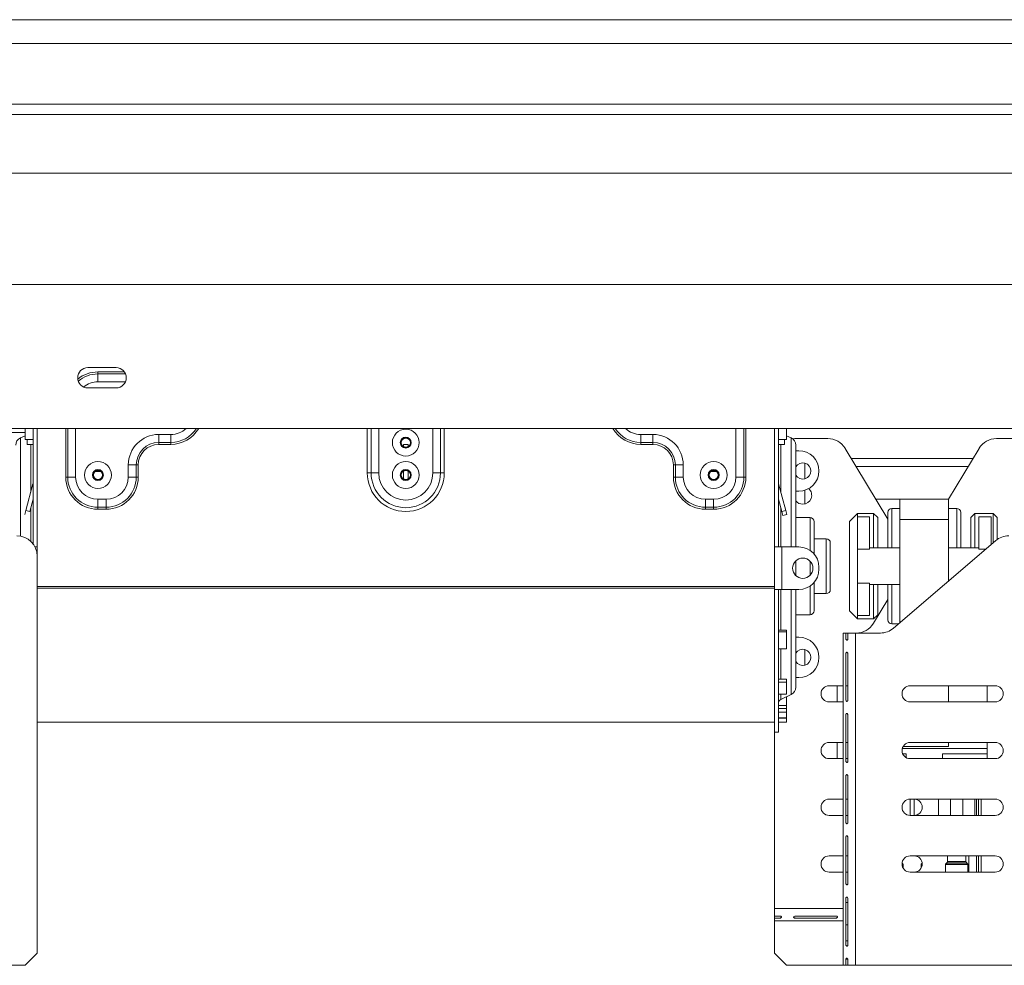
# Model space of a CAD drawing. Units: millimetres. Extents: x 25 to 4017, y 151 to 2767.
# Drawn here: x 1620 to 1864, y 1582 to 1815 of the extents above; entities that cross this region are included whole.
import ezdxf

# ---------------------------------------------------------------- set-up
doc = ezdxf.new("R2010")
doc.units = ezdxf.units.MM

msp = doc.modelspace()

# ---------------------------------------------------------------- linework, layer by layer
at = {"color": 7, "linetype": 'Continuous', "lineweight": 15, "ltscale": 15}
for p, q in [((388.27, 1814.94), (2293.27, 1814.94)), ((2314.27, 1809.07), (367.27, 1809.07)), ((2316.77, 1794.07), (364.77, 1794.07)), ((2316.77, 1791.57), (364.77, 1791.57)), ((2331.27, 1777.07), (350.27, 1777.07)), ((2358.77, 1749.57), (322.77, 1749.57)), ((1644.27, 1729.07), (1637.27, 1729.07)), ((1639.77, 1727.53), (1639.77, 1728.02)), ((1639.77, 1725.57), (1639.77, 1727.53)), ((1637.27, 1724.07), (1644.27, 1724.07)), ((2394.27, 1714.07), (287.27, 1714.07)), ((1621.77, 1711.32), (1621.77, 1714.07)), ((1623.77, 1714.07), (1623.77, 1685.57)), ((1624.77, 1714.07), (1624.77, 1684.82)), ((1631.82, 1702.07), (1631.82, 1714.07)), ((1632.31, 1714.07), (1632.31, 1702.07)), ((1806.77, 1714.07), (1806.77, 1684.82)), ((1807.77, 1714.07), (1807.77, 1684.82)), ((1809.77, 1711.32), (1809.77, 1714.07)), ((1559.77, 1713.07), (1621.77, 1713.07)), ((1621.77, 1712.28), (1620.63, 1711.74)), ((1623.77, 1711.32), (1621.77, 1711.32)), ((1622.27, 1710.07), (1622.27, 1711.32)), ((1654.77, 1712.57), (1657.77, 1712.57)), ((1654.77, 1712.57), (1654.77, 1710.61)), ((1657.77, 1712.57), (1657.77, 1710.61)), ((1776.77, 1712.57), (1773.77, 1712.57)), ((1773.77, 1712.57), (1773.77, 1710.61)), ((1776.77, 1712.57), (1776.77, 1710.61)), ((1807.77, 1711.32), (1809.77, 1711.32)), ((1809.27, 1711.32), (1809.27, 1710.07)), ((1810.91, 1711.74), (1809.77, 1712.28)), ((1811.77, 1711.57), (1811.26, 1711.54)), ((1819.95, 1711.57), (1811.77, 1711.57)), ((1861.59, 1711.57), (1869.77, 1711.57)), ((1623.77, 1710.07), (1622.27, 1710.07)), ((1654.77, 1710.61), (1657.77, 1710.61)), ((1654.77, 1710.61), (1654.77, 1710.12)), ((1657.77, 1710.12), (1654.77, 1710.12)), ((1657.77, 1710.61), (1657.77, 1710.12)), ((1716.37, 1710.07), (1715.17, 1710.07)), ((1715.17, 1709.6), (1715.17, 1710.07)), ((1716.37, 1709.6), (1716.37, 1710.07)), ((1776.77, 1710.61), (1773.77, 1710.61)), ((1773.77, 1710.61), (1773.77, 1710.12)), ((1773.77, 1710.12), (1776.77, 1710.12)), ((1776.77, 1710.61), (1776.77, 1710.12)), ((1809.27, 1710.07), (1807.77, 1710.07)), ((1812.07, 1709.93), (1812.07, 1684.78)), ((1834.77, 1691.71), (1824.23, 1709.15)), ((1849.71, 1696.57), (1857.31, 1709.15)), ((1812.07, 1708.57), (1812.77, 1708.57)), ((1825.76, 1706.61), (1855.78, 1706.61)), ((1647.27, 1702.07), (1647.27, 1705.07)), ((1649.23, 1705.07), (1647.27, 1705.07)), ((1649.23, 1702.07), (1649.23, 1705.07)), ((1649.72, 1705.07), (1649.23, 1705.07)), ((1649.72, 1705.07), (1649.72, 1702.07)), ((1781.82, 1705.07), (1782.31, 1705.07)), ((1781.82, 1705.07), (1781.82, 1702.07)), ((1782.31, 1705.07), (1784.27, 1705.07)), ((1782.31, 1702.07), (1782.31, 1705.07)), ((1784.27, 1702.07), (1784.27, 1705.07)), ((1826.93, 1704.68), (1854.61, 1704.68)), ((1631.82, 1702.07), (1632.31, 1702.07)), ((1632.31, 1702.07), (1634.27, 1702.07)), ((1639.07, 1703.46), (1640.47, 1703.46)), ((1649.23, 1702.07), (1647.27, 1702.07)), ((1649.72, 1702.07), (1649.23, 1702.07)), ((1706.27, 1703.07), (1707.21, 1703.07)), ((1707.21, 1703.07), (1709.1, 1703.07)), ((1715.07, 1703.46), (1715.17, 1703.46)), ((1715.17, 1701.6), (1715.17, 1703.59)), ((1716.37, 1701.6), (1716.37, 1703.59)), ((1716.37, 1703.46), (1716.47, 1703.46)), ((1724.33, 1703.07), (1722.44, 1703.07)), ((1725.27, 1703.07), (1724.33, 1703.07)), ((1781.82, 1702.07), (1782.31, 1702.07)), ((1782.31, 1702.07), (1784.27, 1702.07)), ((1791.07, 1703.46), (1792.47, 1703.46)), ((1799.23, 1702.07), (1797.27, 1702.07)), ((1799.72, 1702.07), (1799.23, 1702.07)), ((1621.99, 1693.83), (1623.74, 1700.36)), ((1623.74, 1700.36), (1623.77, 1700.35)), ((1807.8, 1700.36), (1807.77, 1700.35)), ((1809.55, 1693.83), (1807.8, 1700.36)), ((1622.96, 1693.57), (1623.77, 1696.6)), ((1808.58, 1693.57), (1807.77, 1696.6)), ((1812.77, 1698.57), (1812.07, 1698.57)), ((1639.77, 1696.57), (1641.77, 1696.57)), ((1639.77, 1694.61), (1639.77, 1696.57)), ((1639.77, 1694.61), (1641.77, 1694.61)), ((1639.77, 1694.12), (1639.77, 1694.61)), ((1641.77, 1694.61), (1641.77, 1696.57)), ((1641.77, 1694.12), (1641.77, 1694.61)), ((1791.77, 1696.57), (1789.77, 1696.57)), ((1789.77, 1694.61), (1789.77, 1696.57)), ((1791.77, 1694.61), (1789.77, 1694.61)), ((1789.77, 1694.12), (1789.77, 1694.61)), ((1791.77, 1694.61), (1791.77, 1696.57)), ((1791.77, 1694.12), (1791.77, 1694.61)), ((1837.77, 1696.57), (1831.83, 1696.57)), ((1837.77, 1694.32), (1835.77, 1694.32)), ((1837.77, 1691.57), (1837.77, 1696.57)), ((1837.77, 1696.57), (1849.77, 1696.57)), ((1849.77, 1691.57), (1849.77, 1696.57)), ((1851.77, 1694.32), (1849.77, 1694.32)), ((1621.99, 1693.83), (1621.73, 1692.86)), ((1622.96, 1693.57), (1621.99, 1693.83)), ((1641.77, 1694.12), (1639.77, 1694.12)), ((1789.77, 1694.12), (1791.77, 1694.12)), ((1808.58, 1693.57), (1809.55, 1693.83)), ((1808.84, 1692.6), (1808.58, 1693.57)), ((1809.81, 1692.86), (1808.84, 1692.6)), ((1809.55, 1693.83), (1809.81, 1692.86)), ((1815.57, 1692.07), (1812.07, 1692.07)), ((1827.27, 1693.07), (1825.27, 1691.07)), ((1831.27, 1693.07), (1827.27, 1693.07)), ((1827.27, 1693.07), (1827.27, 1692.26)), ((1827.27, 1684.29), (1827.27, 1692.26)), ((1830.27, 1692.26), (1827.27, 1692.26)), ((1830.27, 1684.29), (1830.27, 1692.26)), ((1832.27, 1692.07), (1831.27, 1693.07)), ((1831.27, 1684.57), (1831.27, 1693.07)), ((1832.27, 1692.07), (1832.27, 1684.57)), ((1834.77, 1684.57), (1834.77, 1693.32)), ((1852.77, 1693.32), (1852.77, 1684.57)), ((1856.27, 1693.07), (1855.27, 1692.07)), ((1855.27, 1684.57), (1855.27, 1692.07)), ((1860.77, 1693.07), (1856.27, 1693.07)), ((1856.27, 1693.07), (1856.27, 1684.57)), ((1857.27, 1684.29), (1857.27, 1692.26)), ((1857.27, 1692.26), (1860.27, 1692.26)), ((1860.27, 1685.42), (1860.27, 1692.26)), ((1861.77, 1692.07), (1860.77, 1693.07)), ((1860.77, 1685.85), (1860.77, 1693.07)), ((1861.77, 1692.07), (1861.77, 1686.68)), ((1816.57, 1691.07), (1816.57, 1683.07)), ((1825.27, 1669.07), (1825.27, 1691.07)), ((1837.77, 1666.14), (1837.77, 1691.57)), ((1837.77, 1691.57), (1849.77, 1691.57)), ((1849.77, 1676.42), (1849.77, 1691.57)), ((1624.77, 1684.82), (1624.24, 1684.82)), ((1624.77, 1682.57), (1624.77, 1684.82)), ((1806.77, 1674.32), (1806.77, 1684.82)), ((1806.77, 1684.82), (1807.77, 1684.82)), ((1807.77, 1684.82), (1808.57, 1684.82)), ((1808.57, 1674.32), (1808.57, 1684.82)), ((1812.77, 1684.82), (1808.57, 1684.82)), ((1819.57, 1686.82), (1816.57, 1686.82)), ((1820.57, 1685.82), (1820.57, 1680.07)), ((1837.77, 1684.57), (1830.27, 1684.57)), ((1836.18, 1664.77), (1861.37, 1686.36)), ((1857.27, 1684.57), (1849.77, 1684.57)), ((1624.77, 1584.57), (1624.77, 1682.57)), ((1830.27, 1684.29), (1827.27, 1684.29)), ((1827.27, 1675.85), (1827.27, 1684.29)), ((1812.07, 1681.4), (1812.07, 1680.07)), ((1812.07, 1680.07), (1812.07, 1677.73)), ((1817.77, 1679.32), (1817.77, 1679.82)), ((1820.57, 1680.07), (1820.57, 1674.32)), ((1806.77, 1675.06), (1624.77, 1675.06)), ((1816.57, 1676.07), (1816.57, 1669.07)), ((1830.27, 1675.85), (1827.27, 1675.85)), ((1827.27, 1667.88), (1827.27, 1675.85)), ((1830.27, 1667.88), (1830.27, 1675.85)), ((1830.27, 1675.57), (1837.77, 1675.57)), ((1831.27, 1667.07), (1831.27, 1675.57)), ((1832.27, 1675.57), (1832.27, 1668.07)), ((1834.77, 1666.82), (1834.77, 1675.57)), ((1806.77, 1674.64), (1624.77, 1674.64)), ((1806.77, 1674.32), (1806.77, 1639.07)), ((1806.77, 1674.32), (1807.77, 1674.32)), ((1807.77, 1674.32), (1807.77, 1639.07)), ((1808.57, 1674.32), (1807.77, 1674.32)), ((1808.57, 1674.32), (1812.77, 1674.32)), ((1812.07, 1674.32), (1812.07, 1650.21)), ((1816.57, 1673.32), (1819.57, 1673.32)), ((1831.23, 1665.98), (1834.77, 1671.84)), ((1812.07, 1668.07), (1815.57, 1668.07)), ((1825.27, 1669.07), (1827.27, 1667.07)), ((1830.27, 1667.88), (1827.27, 1667.88)), ((1827.27, 1667.88), (1827.27, 1667.07)), ((1831.27, 1667.07), (1832.27, 1668.07)), ((1827.27, 1667.07), (1831.27, 1667.07)), ((1835.77, 1665.82), (1837.4, 1665.82)), ((1807.77, 1664.32), (1809.77, 1664.32)), ((1807.77, 1663.84), (1809.77, 1663.84)), ((1809.77, 1663.84), (1809.77, 1664.32)), ((1809.77, 1663.84), (1809.77, 1659.65)), ((1812.07, 1662.57), (1812.77, 1662.57)), ((1824.42, 1663.57), (1823.77, 1663.57)), ((1823.77, 1581.57), (1823.77, 1663.57)), ((1824.42, 1662.07), (1824.42, 1663.57)), ((1824.91, 1663.57), (1824.42, 1663.57)), ((1824.91, 1663.57), (1824.91, 1662.07)), ((1826.77, 1663.57), (1824.91, 1663.57)), ((1826.77, 1581.57), (1826.77, 1663.57)), ((1832.92, 1663.57), (1826.77, 1663.57)), ((1809.77, 1659.65), (1807.77, 1659.65)), ((1824.42, 1646.97), (1824.42, 1658.57)), ((1824.91, 1658.57), (1824.91, 1646.97)), ((1807.77, 1652.22), (1809.77, 1652.22)), ((1807.77, 1651.45), (1809.77, 1651.45)), ((1809.77, 1651.45), (1809.77, 1652.22)), ((1809.77, 1651.45), (1809.77, 1648.52)), ((1812.77, 1652.57), (1812.07, 1652.57)), ((1823.77, 1650.57), (1820.27, 1650.57)), ((1822.27, 1646.57), (1822.27, 1650.57)), ((1824.91, 1650.57), (1824.42, 1650.57)), ((1840.27, 1650.57), (1861.27, 1650.57)), ((1849.77, 1646.57), (1849.77, 1650.57)), ((1859.27, 1646.57), (1859.27, 1650.57)), ((1809.77, 1648.52), (1807.77, 1648.52)), ((1808.35, 1647.2), (1810.91, 1648.39)), ((1807.77, 1645.72), (1809.77, 1645.72)), ((1809.77, 1647.81), (1809.66, 1647.81)), ((1809.77, 1645.72), (1809.77, 1647.81)), ((1809.77, 1644.96), (1809.77, 1645.72)), ((1820.27, 1646.57), (1823.77, 1646.57)), ((1861.27, 1646.57), (1840.27, 1646.57)), ((1807.77, 1644.96), (1809.77, 1644.96)), ((1807.77, 1644.02), (1809.77, 1644.02)), ((1809.77, 1644.02), (1809.77, 1644.96)), ((1809.77, 1644.02), (1809.77, 1642.64)), ((1824.42, 1631.87), (1824.42, 1643.47)), ((1824.91, 1643.47), (1824.91, 1631.87)), ((1624.77, 1641.57), (1806.77, 1641.57)), ((1809.77, 1642.64), (1807.77, 1642.64)), ((1807.77, 1642.6), (1809.77, 1642.6)), ((1807.77, 1641.6), (1809.77, 1641.6)), ((1809.77, 1642.6), (1809.77, 1642.64)), ((1809.77, 1641.6), (1809.77, 1642.6)), ((1806.77, 1639.07), (1807.77, 1639.07)), ((1806.77, 1595.57), (1806.77, 1639.07)), ((1823.77, 1636.57), (1820.27, 1636.57)), ((1822.27, 1632.57), (1822.27, 1636.57)), ((1824.91, 1636.57), (1824.42, 1636.57)), ((1840.27, 1636.57), (1861.27, 1636.57)), ((1849.77, 1635.57), (1849.77, 1636.57)), ((1859.27, 1635.07), (1859.27, 1636.57)), ((1859.27, 1635.07), (1838.33, 1635.07)), ((1838.44, 1633.77), (1839.27, 1633.77)), ((1838.54, 1635.57), (1849.77, 1635.57)), ((1839.27, 1633.77), (1839.27, 1632.84)), ((1848.27, 1633.77), (1859.27, 1633.77)), ((1848.27, 1632.57), (1848.27, 1633.77)), ((1859.27, 1633.77), (1859.27, 1635.07)), ((1859.27, 1632.57), (1859.27, 1633.77)), ((1820.27, 1632.57), (1823.77, 1632.57)), ((1824.91, 1632.57), (1824.42, 1632.57)), ((1861.27, 1632.57), (1840.27, 1632.57)), ((1824.42, 1616.77), (1824.42, 1628.37)), ((1824.91, 1628.37), (1824.91, 1616.77)), ((1823.77, 1622.57), (1820.27, 1622.57)), ((1824.91, 1622.57), (1824.42, 1622.57)), ((1840.27, 1618.57), (1840.27, 1622.57)), ((1840.27, 1622.57), (1861.27, 1622.57)), ((1841.27, 1622.57), (1841.27, 1618.57)), ((1847.27, 1622.57), (1847.27, 1618.57)), ((1856.27, 1618.57), (1856.27, 1622.57)), ((1856.63, 1618.57), (1856.63, 1622.57)), ((1857.13, 1622.57), (1857.13, 1618.57)), ((1857.77, 1618.57), (1857.77, 1622.57)), ((1820.27, 1618.57), (1823.77, 1618.57)), ((1824.91, 1618.57), (1824.42, 1618.57)), ((1861.27, 1618.57), (1840.27, 1618.57)), ((1824.42, 1601.67), (1824.42, 1613.27)), ((1824.91, 1613.27), (1824.91, 1601.67)), ((1823.77, 1608.57), (1820.27, 1608.57)), ((1824.91, 1608.57), (1824.42, 1608.57)), ((1838.46, 1606.63), (1838.28, 1606.8)), ((1840.27, 1608.57), (1861.27, 1608.57)), ((1843.26, 1606.8), (1843.08, 1606.63)), ((1849.46, 1607.01), (1849.08, 1606.63)), ((1849.52, 1608.57), (1849.52, 1607.15)), ((1854.02, 1607.15), (1854.02, 1608.57)), ((1854.46, 1606.63), (1854.08, 1607.01)), ((1856.63, 1604.57), (1856.63, 1608.57)), ((1857.13, 1608.57), (1857.13, 1604.57)), ((1857.77, 1604.57), (1857.77, 1608.57)), ((1820.27, 1604.57), (1823.77, 1604.57)), ((1824.91, 1604.57), (1824.42, 1604.57)), ((1838.52, 1605.6), (1838.52, 1606.48)), ((1861.27, 1604.57), (1840.27, 1604.57)), ((1843.02, 1606.48), (1843.02, 1605.6)), ((1849.02, 1606.48), (1849.02, 1604.57)), ((1854.52, 1604.57), (1854.52, 1606.48)), ((1824.42, 1586.57), (1824.42, 1598.17)), ((1824.42, 1597.07), (1824.91, 1597.07)), ((1824.91, 1598.17), (1824.91, 1586.57)), ((1806.77, 1595.57), (1806.77, 1593.71)), ((1806.77, 1593.71), (1808.27, 1593.71)), ((1806.77, 1593.71), (1806.77, 1593.21)), ((1806.77, 1593.21), (1806.77, 1592.57)), ((1808.27, 1593.21), (1806.77, 1593.21)), ((1806.77, 1592.57), (1823.77, 1592.57)), ((1806.77, 1584.57), (1806.77, 1592.57)), ((1808.27, 1593.36), (1808.27, 1593.21)), ((1811.77, 1593.71), (1822.1, 1593.71)), ((1811.77, 1593.36), (1811.77, 1593.21)), ((1822.1, 1593.21), (1811.77, 1593.21)), ((1822.1, 1593.36), (1822.1, 1593.21)), ((1824.91, 1591.57), (1824.42, 1591.57)), ((1621.77, 1581.57), (1624.77, 1584.57)), ((1806.77, 1584.57), (1809.77, 1581.57)), ((1824.42, 1581.57), (1824.42, 1583.07)), ((1824.91, 1583.07), (1824.42, 1583.07)), ((1824.91, 1583.07), (1824.91, 1581.57)), ((1621.77, 1581.57), (1576.77, 1581.57)), ((1809.77, 1581.57), (1823.77, 1581.57)), ((1823.77, 1581.57), (1824.42, 1581.57)), ((1824.91, 1581.57), (1824.42, 1581.57)), ((1824.91, 1581.57), (1826.77, 1581.57)), ((1871.77, 1581.57), (1826.77, 1581.57))]:
    msp.add_line(p, q, dxfattribs=at)
at = {"color": 8, "linetype": 'Continuous', "lineweight": 15, "ltscale": 15}
for p, q in [((1639.77, 1728.02), (1646.31, 1728.02)), ((1646.58, 1727.53), (1639.77, 1727.53)), ((1646.56, 1725.57), (1639.77, 1725.57)), ((1634.27, 1714.07), (1634.27, 1702.07)), ((1706.27, 1703.07), (1706.27, 1714.07)), ((1707.21, 1703.07), (1707.21, 1714.07)), ((1709.1, 1714.07), (1709.1, 1703.07)), ((1722.44, 1703.07), (1722.44, 1714.07)), ((1724.33, 1714.07), (1724.33, 1703.07)), ((1725.27, 1714.07), (1725.27, 1703.07)), ((1797.27, 1714.07), (1797.27, 1702.07)), ((1799.23, 1714.07), (1799.23, 1702.07)), ((1799.72, 1702.07), (1799.72, 1714.07)), ((1620.63, 1687.49), (1620.63, 1711.74)), ((1810.91, 1684.82), (1810.91, 1711.74)), ((1623.19, 1710.07), (1623.19, 1698.3)), ((1808.35, 1710.07), (1808.35, 1698.3)), ((1814.27, 1701.63), (1814.27, 1705.5)), ((1814.27, 1695.43), (1814.27, 1698.8)), ((1623.19, 1694.44), (1623.19, 1686.21)), ((1808.35, 1694.44), (1808.35, 1684.82)), ((1835.77, 1694.32), (1835.77, 1684.57)), ((1851.77, 1684.57), (1851.77, 1694.32)), ((1815.57, 1683.96), (1815.57, 1692.07)), ((1819.57, 1680.07), (1819.57, 1686.82)), ((1857.27, 1684.29), (1858.94, 1684.29)), ((1815.57, 1680.07), (1815.57, 1681.3)), ((1815.57, 1677.83), (1815.57, 1680.07)), ((1819.57, 1673.32), (1819.57, 1680.07)), ((1815.57, 1668.07), (1815.57, 1675.18)), ((1835.77, 1675.57), (1835.77, 1665.82)), ((1808.35, 1674.32), (1808.35, 1664.32)), ((1810.91, 1648.39), (1810.91, 1674.32)), ((1808.35, 1659.65), (1808.35, 1652.22)), ((1814.27, 1655.63), (1814.27, 1659.5)), ((1808.35, 1648.52), (1808.35, 1647.2)), ((1850.27, 1622.57), (1850.27, 1618.57)), ((1853.27, 1622.57), (1853.27, 1618.57)), ((1854.08, 1607.01), (1849.46, 1607.01)), ((1849.52, 1607.15), (1851.77, 1607.15)), ((1851.77, 1607.15), (1854.02, 1607.15)), ((1854.77, 1604.57), (1854.77, 1608.57)), ((1838.27, 1606.63), (1838.46, 1606.63)), ((1838.52, 1606.48), (1838.27, 1606.48)), ((1843.27, 1606.48), (1843.02, 1606.48)), ((1843.08, 1606.63), (1843.27, 1606.63)), ((1854.52, 1606.48), (1849.02, 1606.48)), ((1849.08, 1606.63), (1851.77, 1606.63)), ((1851.77, 1606.63), (1854.46, 1606.63)), ((1806.77, 1595.57), (1823.77, 1595.57)), ((1824.91, 1587.57), (1824.42, 1587.57))]:
    msp.add_line(p, q, dxfattribs=at)
at = {"color": 7, "linetype": 'Continuous', "lineweight": 15, "ltscale": 225}
for centre, radius in [((1715.77, 1710.57), 3.31), ((1715.77, 1710.57), 1.35), ((1715.77, 1710.57), 1.19), ((1715.77, 1710.57), 1.13), ((1639.77, 1702.57), 3.31), ((1639.77, 1702.57), 1.35), ((1715.77, 1702.57), 3.31), ((1715.77, 1702.57), 1.35), ((1791.77, 1702.57), 3.31), ((1791.77, 1702.57), 1.35), ((1639.77, 1702.57), 1.18), ((1639.77, 1702.57), 1.13), ((1715.77, 1702.57), 1.18), ((1715.77, 1702.57), 1.13), ((1791.77, 1702.57), 1.18), ((1791.77, 1702.57), 1.14), ((1813.77, 1679.57), 2.5)]:
    msp.add_circle(centre, radius, dxfattribs=at)
for centre, radius, start, end in [((1637.27, 1726.57), 2.5, 90, 270), ((1644.27, 1726.57), 2.5, 270, 90), ((1621.47, 1709.93), 2, 114.9439, 180), ((1654.77, 1705.07), 7.5, 90, 180), ((1776.77, 1705.07), 7.5, 360, 90), ((1810.07, 1709.93), 2, 0, 65.0561), ((1819.95, 1706.57), 5, 31.139, 90), ((1861.59, 1706.57), 5, 90, 148.861), ((1654.77, 1705.07), 5.54, 90, 180), ((1654.77, 1705.07), 5.05, 90, 180), ((1776.77, 1705.07), 5.54, 360, 90), ((1776.77, 1705.07), 5.05, 0, 90), ((1812.77, 1703.57), 5, 0, 90), ((1813.77, 1703.57), 2, 0, 148.2117), ((1639.77, 1702.07), 7.95, 180, 270), ((1639.77, 1702.07), 7.46, 180, 270), ((1639.77, 1702.07), 5.5, 180, 270), ((1641.77, 1702.07), 5.5, 270, 0), ((1641.77, 1702.07), 7.46, 270, 0), ((1641.77, 1702.07), 7.95, 270, 0), ((1715.77, 1703.07), 9.5, 180, 0), ((1715.77, 1703.07), 8.56, 180, 0), ((1715.77, 1703.07), 6.67, 180, 0), ((1789.77, 1702.07), 7.95, 180, 270), ((1789.77, 1702.07), 7.46, 180, 270), ((1789.77, 1702.07), 5.5, 180, 270), ((1791.77, 1702.07), 5.5, 270, 0), ((1791.77, 1702.07), 7.46, 270, 0), ((1791.77, 1702.07), 7.95, 270, 0), ((1813.77, 1703.57), 2, 211.7883, 0), ((1812.77, 1703.57), 5, 270, 0), ((1622.97, 1700.57), 0.8, 345, 0), ((1808.57, 1700.57), 0.8, 180, 195), ((1813.77, 1697.57), 2.2, 270, 48.4534), ((1813.77, 1697.57), 2.2, 219.4006, 270), ((1835.77, 1693.32), 1, 90, 180), ((1851.77, 1693.32), 1, 0, 90), ((1815.57, 1691.07), 1, 0, 90), ((1619.77, 1682.57), 5, 0, 90), ((1864.62, 1682.57), 5, 90, 130.6013), ((1812.77, 1679.82), 5, 0, 90), ((1819.57, 1685.82), 1, 0, 90), ((1812.77, 1679.32), 5, 270, 0), ((1819.57, 1674.32), 1, 270, 0), ((1815.57, 1669.07), 1, 270, 0), ((1826.95, 1668.57), 5, 270, 328.861), ((1835.77, 1666.82), 1, 180, 270), ((1812.77, 1657.57), 5, 0, 90), ((1832.92, 1668.57), 5, 270, 310.6013), ((1813.77, 1657.57), 2, 0, 148.2117), ((1813.77, 1657.57), 2, 211.7883, 0), ((1812.77, 1657.57), 5, 270, 0), ((1820.27, 1648.57), 2, 90, 270), ((1840.27, 1648.57), 2, 90, 270), ((1861.27, 1648.57), 2, 270, 90), ((1810.07, 1650.21), 2, 294.9439, 0), ((1808.77, 1646.29), 1, 114.9439, 180), ((1820.27, 1634.57), 2, 90, 270), ((1840.27, 1634.57), 2, 90, 270), ((1861.27, 1634.57), 2, 270, 90), ((1820.27, 1620.57), 2, 90, 270), ((1840.27, 1620.57), 2, 90, 270), ((1841.27, 1620.57), 2, 270, 90), ((1861.27, 1620.57), 2, 270, 90), ((1820.27, 1606.57), 2, 90, 270), ((1840.27, 1606.57), 2, 90, 270), ((1841.27, 1606.57), 2, 270, 90), ((1849.32, 1607.15), 0.2, 315, 0), ((1854.22, 1607.15), 0.2, 180, 225), ((1861.27, 1606.57), 2, 270, 90), ((1838.32, 1606.48), 0.2, 0, 45), ((1843.22, 1606.48), 0.2, 135, 180), ((1849.22, 1606.48), 0.2, 135, 180), ((1854.32, 1606.48), 0.2, 0, 45)]:
    msp.add_arc(centre, radius, start, end, dxfattribs=at)
at = {"color": 8, "linetype": 'Continuous', "lineweight": 15, "ltscale": 225}
for centre, radius, start, end in [((1639.77, 1720.07), 7.95, 90, 128.8016), ((1639.77, 1720.07), 7.46, 90, 130.6118), ((1639.77, 1720.07), 5.5, 90, 129.8819), ((1657.77, 1718.07), 5.5, 270, 313.3418), ((1657.77, 1718.07), 7.46, 270, 327.5732), ((1657.77, 1718.07), 7.95, 270, 329.7896), ((1773.77, 1718.07), 7.95, 210.2104, 270), ((1773.77, 1718.07), 7.46, 212.4268, 270), ((1773.77, 1718.07), 5.5, 226.6582, 270)]:
    msp.add_arc(centre, radius, start, end, dxfattribs=at)
at = {"color": 7, "linetype": 'Continuous', "lineweight": 15, "ltscale": 15}
for points, knots in [([(1824.91, 1662.07), (1824.9, 1662.03), (1824.88, 1661.95), (1824.82, 1661.87), (1824.74, 1661.82), (1824.66, 1661.8), (1824.59, 1661.82), (1824.5, 1661.9), (1824.45, 1662), (1824.42, 1662.07)], [0, 0, 0, 0, 0.135639, 0.254651, 0.372628, 0.505527, 0.604906, 0.715729, 1, 1, 1, 1]), ([(1824.42, 1658.57), (1824.42, 1658.61), (1824.44, 1658.68), (1824.49, 1658.77), (1824.56, 1658.82), (1824.64, 1658.83), (1824.71, 1658.81), (1824.81, 1658.74), (1824.87, 1658.64), (1824.91, 1658.57)], [0, 0, 0, 0, 0.135639, 0.254651, 0.372628, 0.505527, 0.604906, 0.715729, 1, 1, 1, 1]), ([(1824.91, 1646.97), (1824.9, 1646.93), (1824.88, 1646.85), (1824.82, 1646.77), (1824.74, 1646.72), (1824.66, 1646.7), (1824.59, 1646.72), (1824.5, 1646.8), (1824.45, 1646.9), (1824.42, 1646.97)], [0, 0, 0, 0, 0.135639, 0.254651, 0.372628, 0.505527, 0.604906, 0.715729, 1, 1, 1, 1]), ([(1824.42, 1643.47), (1824.42, 1643.51), (1824.44, 1643.58), (1824.49, 1643.67), (1824.56, 1643.72), (1824.64, 1643.73), (1824.71, 1643.71), (1824.81, 1643.64), (1824.87, 1643.54), (1824.91, 1643.47)], [0, 0, 0, 0, 0.135639, 0.254651, 0.372628, 0.505527, 0.604906, 0.715729, 1, 1, 1, 1]), ([(1824.91, 1631.87), (1824.9, 1631.83), (1824.88, 1631.75), (1824.82, 1631.67), (1824.74, 1631.62), (1824.66, 1631.6), (1824.59, 1631.62), (1824.5, 1631.7), (1824.45, 1631.8), (1824.42, 1631.87)], [0, 0, 0, 0, 0.135639, 0.254651, 0.372628, 0.505527, 0.604906, 0.715729, 1, 1, 1, 1]), ([(1824.42, 1628.37), (1824.42, 1628.41), (1824.44, 1628.48), (1824.49, 1628.57), (1824.56, 1628.62), (1824.64, 1628.63), (1824.71, 1628.61), (1824.81, 1628.54), (1824.87, 1628.44), (1824.91, 1628.37)], [0, 0, 0, 0, 0.135639, 0.254651, 0.372628, 0.505527, 0.604906, 0.715729, 1, 1, 1, 1]), ([(1824.91, 1616.77), (1824.9, 1616.73), (1824.88, 1616.65), (1824.82, 1616.57), (1824.74, 1616.52), (1824.66, 1616.5), (1824.59, 1616.52), (1824.5, 1616.6), (1824.45, 1616.7), (1824.42, 1616.77)], [0, 0, 0, 0, 0.1356386, 0.2546507, 0.3726283, 0.5055271, 0.6049064, 0.7157294, 1, 1, 1, 1]), ([(1824.42, 1613.27), (1824.42, 1613.31), (1824.44, 1613.38), (1824.49, 1613.47), (1824.56, 1613.52), (1824.64, 1613.53), (1824.71, 1613.51), (1824.81, 1613.44), (1824.87, 1613.34), (1824.91, 1613.27)], [0, 0, 0, 0, 0.135639, 0.254651, 0.372628, 0.505527, 0.604906, 0.715729, 1, 1, 1, 1]), ([(1824.91, 1601.67), (1824.9, 1601.63), (1824.88, 1601.55), (1824.82, 1601.47), (1824.74, 1601.42), (1824.66, 1601.4), (1824.59, 1601.42), (1824.5, 1601.5), (1824.45, 1601.6), (1824.42, 1601.67)], [0, 0, 0, 0, 0.135639, 0.254651, 0.372628, 0.505527, 0.604906, 0.715729, 1, 1, 1, 1]), ([(1824.42, 1598.17), (1824.42, 1598.21), (1824.44, 1598.28), (1824.49, 1598.37), (1824.56, 1598.42), (1824.64, 1598.43), (1824.71, 1598.41), (1824.81, 1598.34), (1824.87, 1598.24), (1824.91, 1598.17)], [0, 0, 0, 0, 0.135639, 0.254651, 0.372628, 0.505527, 0.604906, 0.715729, 1, 1, 1, 1]), ([(1808.27, 1593.71), (1808.31, 1593.7), (1808.38, 1593.68), (1808.47, 1593.62), (1808.52, 1593.54), (1808.53, 1593.46), (1808.52, 1593.39), (1808.44, 1593.29), (1808.34, 1593.25), (1808.27, 1593.21)], [0, 0, 0, 0, 0.1356386, 0.2546507, 0.3726283, 0.5055271, 0.6049064, 0.7157294, 1, 1, 1, 1]), ([(1811.77, 1593.21), (1811.73, 1593.22), (1811.66, 1593.24), (1811.57, 1593.29), (1811.52, 1593.36), (1811.51, 1593.43), (1811.53, 1593.51), (1811.6, 1593.61), (1811.7, 1593.67), (1811.77, 1593.71)], [0, 0, 0, 0, 0.1356386, 0.2546507, 0.3726283, 0.5055271, 0.6049064, 0.7157294, 1, 1, 1, 1]), ([(1822.1, 1593.71), (1822.14, 1593.7), (1822.22, 1593.68), (1822.31, 1593.62), (1822.36, 1593.54), (1822.37, 1593.46), (1822.35, 1593.39), (1822.27, 1593.29), (1822.17, 1593.25), (1822.1, 1593.21)], [0, 0, 0, 0, 0.135639, 0.254651, 0.372628, 0.505527, 0.604906, 0.715729, 1, 1, 1, 1]), ([(1824.91, 1586.57), (1824.9, 1586.53), (1824.88, 1586.45), (1824.82, 1586.37), (1824.74, 1586.32), (1824.66, 1586.3), (1824.59, 1586.32), (1824.5, 1586.4), (1824.45, 1586.5), (1824.42, 1586.57)], [0, 0, 0, 0, 0.135639, 0.254651, 0.372628, 0.505527, 0.604906, 0.715729, 1, 1, 1, 1]), ([(1824.42, 1583.07), (1824.42, 1583.11), (1824.44, 1583.18), (1824.49, 1583.27), (1824.56, 1583.32), (1824.64, 1583.33), (1824.71, 1583.31), (1824.81, 1583.24), (1824.87, 1583.14), (1824.91, 1583.07)], [0, 0, 0, 0, 0.1356386, 0.2546507, 0.3726283, 0.5055271, 0.6049064, 0.7157294, 1, 1, 1, 1])]:
    msp.add_open_spline(points, degree=3, knots=knots, dxfattribs=at)

doc.saveas('drawing.dxf')
